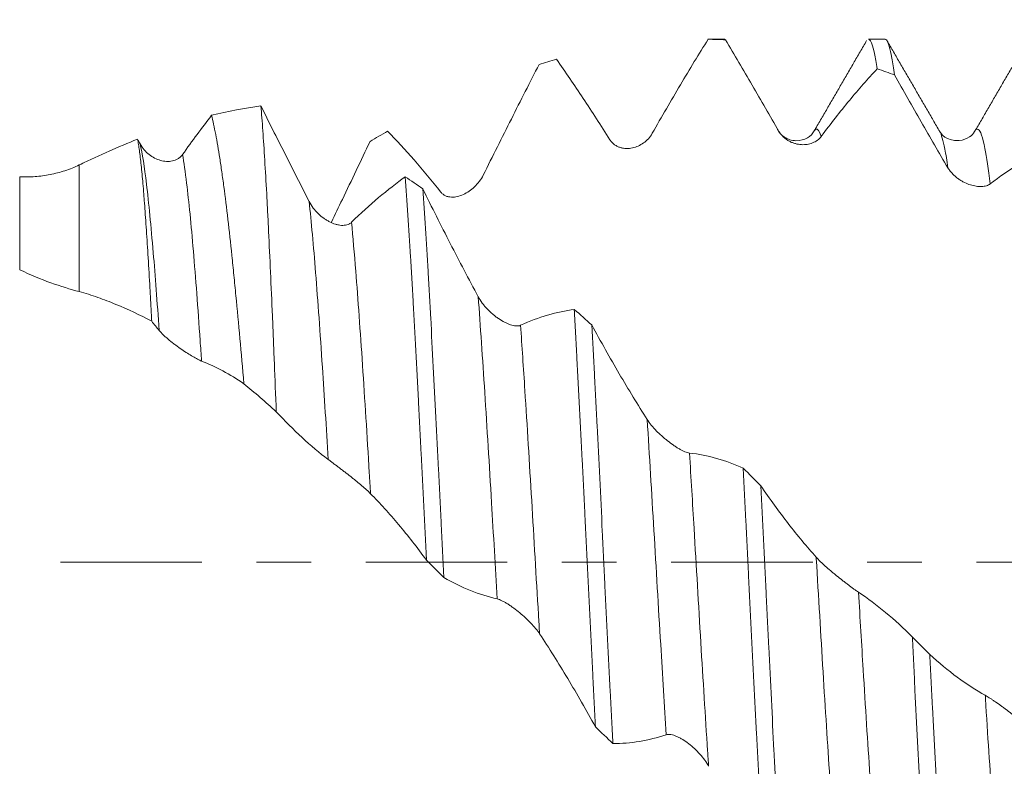
# Model space of a CAD drawing. Units: millimetres. Extents: x -24 to 88, y -82 to 25.
# Drawn here: x 52 to 59, y -2 to 4 of the extents above; entities that cross this region are included whole.
import ezdxf

# ---------------------------------------------------------------- set-up
doc = ezdxf.new("R2010")
doc.units = ezdxf.units.MM
doc.linetypes.add('CENTER', pattern=[47.5, 22, -8.5, 8.5, -8.5])
for name, color, linetype in [('1', 4, 'Continuous'), ('2', 7, 'Continuous'), ('SK2', 7, 'Continuous'), ('SK4', 2, 'CENTER')]:
    doc.layers.add(name, color=color, linetype=linetype)
doc.styles.add('iso_b_vert', font='simplex.shx')
doc.dimstyles.get("Standard").update_dxf_attribs({"dimtxt": 0.18, "dimasz": 0.18, "dimexe": 0.18, "dimexo": 0.0625, "dimgap": 0.09, "dimtad": 1, "dimzin": 0, "dimdsep": 52, "dimtxsty": 'Standard', "dimcen": 0.09, "dimadec": 0, "dimazin": 0, "dimtfac": 1, "dimtdec": 4, "dimtofl": 0, "dimtmove": 0, "dimatfit": 3, "dimfxl": 1, "dimtolj": 1, "dimtzin": 0, "dimarcsym": 0})

# ---------------------------------------------------------------- blocks, each defined once
blk = doc.blocks.new('_U1')
at = {"layer": 'SK2', "lineweight": 13}
for p, q in [((62.56, 1.5875), (62.56, 15.633467)), ((66, 5.654919), (66, 15.633467)), ((73.5, 13.633467), (55.06, 13.633467))]:
    blk.add_line(p, q, dxfattribs=at)
at = {"layer": 'SK2', "lineweight": 18}
for points in [[(62.56, 13.633467), (59.060002, 13.172684), (59.059998, 14.094251)], [(66, 13.633467), (69.499998, 14.094251), (69.500002, 13.172684)]]:
    blk.add_solid(points, dxfattribs=at)
at = {"layer": 'SK2', "lineweight": 18, "attachment_point": 7, "line_spacing_factor": 1.084337, "style": 'iso_b_vert'}
for s, insert, char_height in [('\\W0.7865;3.44', (60.602658, 21.518582), 3), ("\\W0.6474;'C'", (60.629158, 14.416101), 3.5)]:
    blk.add_mtext(s, dxfattribs=dict(at, insert=insert, char_height=char_height))
blk = doc.blocks.new('_U4')
at = {"layer": '2', "lineweight": 13}
for p, q in [((36.25, -1.5875), (36.25, -24.567419)), ((66, -5.654919), (66, -24.567419)), ((66, -22.567419), (36.25, -22.567419))]:
    blk.add_line(p, q, dxfattribs=at)
at = {"layer": '2', "lineweight": 18}
for points in [[(36.25, -22.567419), (39.749998, -22.106635), (39.750002, -23.028202)], [(66, -22.567419), (62.500002, -23.028202), (62.499998, -22.106635)]]:
    blk.add_solid(points, dxfattribs=at)
at = {"layer": '2', "lineweight": 18, "insert": (47.763544, -21.682304), "char_height": 3, "attachment_point": 7, "line_spacing_factor": 1.084337, "style": 'iso_b_vert'}
blk.add_mtext('\\W0.7346;29.8', dxfattribs=at)

msp = doc.modelspace()

# ---------------------------------------------------------------- linework, layer by layer
at = {"layer": '1', "lineweight": 18}
for p, q in [((57.034, 4.0674), (57.0368, 4.067)), ((57.1632, 4.0674), (57.034, 4.0674)), ((58.4132, 4.0674), (58.2841, 4.0674)), ((57.8603, 3.3513), (57.8636, 3.3564)), ((58.8365, 3.3528), (58.8384, 3.3495))]:
    msp.add_line(p, q, dxfattribs=at)
at = {"layer": '1', "lineweight": 13}
for p, q in [((52.1462, 3.0894), (52.1462, 2.1039)), ((51.6827, 2.2739), (51.6827, 2.9966))]:
    msp.add_line(p, q, dxfattribs=at)
at = {"layer": '1', "lineweight": 18}
for points, knots in [([(57.0368, 4.067), (57.0011, 4.01), (56.9653, 3.952), (56.8934, 3.8339), (56.8573, 3.7738), (56.7487, 3.5906), (56.6758, 3.4647), (56.6025, 3.3354)], [0, 0, 0, 0, 0.25, 0.25, 0.5, 0.5, 1, 1, 1, 1]), ([(57.5876, 3.3509), (57.5526, 3.4111), (57.5177, 3.4711), (57.4481, 3.5908), (57.4134, 3.6504), (57.3095, 3.8288), (57.2408, 3.9465), (57.1726, 4.0629)], [0, 0, 0, 0, 0.25, 0.25, 0.5, 0.5, 1, 1, 1, 1]), ([(58.2841, 4.0674), (58.286, 4.0674), (58.2879, 4.0669), (58.2915, 4.0647), (58.2932, 4.0633), (58.2967, 4.0594), (58.3018, 4.0523), (58.307, 4.0411), (58.3172, 4.0134), (58.324, 3.988), (58.3376, 3.923), (58.3445, 3.8836), (58.3514, 3.837)], [0, 0, 0, 0, 0.083928, 0.083928, 0.160267, 0.160267, 0.236607, 0.389285, 0.389285, 0.694643, 0.694643, 1, 1, 1, 1]), ([(58.4871, 3.7896), (58.4803, 3.8404), (58.4735, 3.8842), (58.4598, 3.9583), (58.453, 3.9885), (58.4444, 4.0175), (58.4427, 4.0229), (58.4392, 4.0327), (58.4375, 4.0372), (58.4323, 4.0492), (58.4289, 4.0553), (58.4214, 4.0648), (58.4173, 4.0674), (58.4132, 4.0674)], [0, 0, 0, 0, 0.277683, 0.277683, 0.555366, 0.555366, 0.624787, 0.624787, 0.694208, 0.694208, 0.833049, 0.833049, 1, 1, 1, 1]), ([(56.2731, 3.2857), (56.2031, 3.3955), (56.1335, 3.5026), (56.0296, 3.6593), (55.9951, 3.7108), (55.9263, 3.8123), (55.8921, 3.8623), (55.8579, 3.9115)], [0, 0, 0, 0, 0.5, 0.5, 0.75, 0.75, 1, 1, 1, 1]), ([(55.7222, 3.8721), (55.6865, 3.8023), (55.6507, 3.7319), (55.5788, 3.5901), (55.5428, 3.5186), (55.4341, 3.3029), (55.3612, 3.1573), (55.2879, 3.0104)], [0, 0, 0, 0, 0.25, 0.25, 0.5, 0.5, 1, 1, 1, 1]), ([(58.3514, 3.837), (58.3157, 3.7988), (58.2799, 3.7592), (58.208, 3.6772), (58.1719, 3.6347), (58.0633, 3.5034), (57.9903, 3.4103), (57.917, 3.3119)], [0, 0, 0, 0, 0.25, 0.25, 0.5, 0.5, 1, 1, 1, 1]), ([(58.9022, 3.0663), (58.8321, 3.1846), (58.7625, 3.3042), (58.624, 3.5459), (58.5554, 3.6674), (58.4871, 3.7896)], [0, 0, 0, 0, 0.5, 0.5, 1, 1, 1, 1]), ([(53.678, 1.1694), (53.6731, 1.2976), (53.6682, 1.424), (53.662, 1.5796), (53.6608, 1.6106), (53.6583, 1.6724), (53.657, 1.7031), (53.6533, 1.7944), (53.6508, 1.8543), (53.6433, 2.0308), (53.6334, 2.2584), (53.6236, 2.4704), (53.6161, 2.6234), (53.6136, 2.6734), (53.6098, 2.7469), (53.6086, 2.7712), (53.606, 2.819), (53.6048, 2.8426), (53.5985, 2.9586), (53.5935, 3.0456), (53.5836, 3.2087), (53.5786, 3.2847), (53.5686, 3.4255), (53.5636, 3.4902), (53.5585, 3.5492)], [0, 0, 0, 0, 0.125, 0.125, 0.15625, 0.15625, 0.1875, 0.1875, 0.25, 0.25, 0.375, 0.5, 0.5, 0.5625, 0.5625, 0.59375, 0.59375, 0.625, 0.625, 0.75, 0.75, 0.875, 0.875, 1, 1, 1, 1]), ([(53.5585, 3.5492), (53.5893, 3.4875), (53.6203, 3.4257), (53.6824, 3.3018), (53.7136, 3.2397), (53.8076, 3.0532), (53.8706, 2.9288), (53.9341, 2.8044)], [0, 0, 0, 0, 0.25, 0.25, 0.5, 0.5, 1, 1, 1, 1]), ([(52.949, 3.1703), (52.987, 3.2233), (53.0248, 3.2752), (53.1002, 3.3769), (53.1377, 3.4267), (53.1751, 3.4754)], [0, 0, 0, 0, 0.5, 0.5, 1, 1, 1, 1]), ([(53.1751, 3.4754), (53.1858, 3.4323), (53.1964, 3.3828), (53.2175, 3.2716), (53.2281, 3.2098), (53.244, 3.1078), (53.2493, 3.0722), (53.2599, 2.9977), (53.2652, 2.9592), (53.281, 2.84), (53.2914, 2.7555), (53.3123, 2.5769), (53.3227, 2.4828), (53.3383, 2.3343), (53.3435, 2.2835), (53.3539, 2.1796), (53.3591, 2.1262), (53.3747, 1.9642), (53.3851, 1.8531), (53.4056, 1.6249), (53.4159, 1.5077), (53.4261, 1.3875)], [0, 0, 0, 0, 0.125, 0.125, 0.25, 0.25, 0.3125, 0.3125, 0.375, 0.375, 0.5, 0.5, 0.625, 0.625, 0.6875, 0.6875, 0.75, 0.75, 0.875, 0.875, 1, 1, 1, 1]), ([(54.9585, 2.8774), (54.8885, 2.9653), (54.8189, 3.0488), (54.6803, 3.2071), (54.6116, 3.2817), (54.5434, 3.3517)], [0, 0, 0, 0, 0.5, 0.5, 1, 1, 1, 1]), ([(56.6025, 3.3354), (56.5936, 3.3197), (56.5833, 3.3059), (56.5605, 3.281), (56.5478, 3.2699), (56.5214, 3.251), (56.5075, 3.243), (56.4785, 3.2301), (56.4633, 3.2251), (56.4326, 3.2186), (56.4171, 3.2171), (56.3937, 3.2176), (56.3858, 3.2183), (56.37, 3.2207), (56.3621, 3.2225), (56.3467, 3.2272), (56.3391, 3.2302), (56.3242, 3.2374), (56.3168, 3.2418), (56.3029, 3.2518), (56.2963, 3.2575), (56.284, 3.2704), (56.2782, 3.2777), (56.2731, 3.2857)], [0, 0, 0, 0, 0.125, 0.125, 0.25, 0.25, 0.375, 0.375, 0.5, 0.5, 0.625, 0.625, 0.6875, 0.6875, 0.75, 0.75, 0.8125, 0.8125, 0.875, 0.875, 0.9375, 0.9375, 1, 1, 1, 1]), ([(57.8624, 3.3547), (57.8498, 3.3316), (57.8148, 3.2961), (57.7196, 3.2668), (57.6246, 3.3008), (57.5896, 3.3396), (57.577, 3.3644)], [0, 0, 0, 0, 0.243217, 0.499383, 0.755914, 1, 1, 1, 1]), ([(57.917, 3.3119), (57.9081, 3.3), (57.8978, 3.2901), (57.875, 3.2733), (57.8623, 3.2664), (57.8359, 3.2558), (57.822, 3.252), (57.7931, 3.2474), (57.7778, 3.2467), (57.7472, 3.2483), (57.7317, 3.2508), (57.7082, 3.2572), (57.7003, 3.2597), (57.6845, 3.266), (57.6766, 3.2696), (57.6612, 3.2778), (57.6536, 3.2825), (57.6387, 3.293), (57.6313, 3.2989), (57.6174, 3.3117), (57.6108, 3.3187), (57.5985, 3.3339), (57.5927, 3.3421), (57.5876, 3.3509)], [0, 0, 0, 0, 0.125, 0.125, 0.25, 0.25, 0.375, 0.375, 0.5, 0.5, 0.625, 0.625, 0.6875, 0.6875, 0.75, 0.75, 0.8125, 0.8125, 0.875, 0.875, 0.9375, 0.9375, 1, 1, 1, 1]), ([(59.1091, 3.3492), (59.1008, 3.3326), (59.0737, 3.3051), (58.9905, 3.2688), (58.8886, 3.2918), (58.8516, 3.3265), (58.8375, 3.351)], [0, 0, 0, 0, 0.228432, 0.474022, 0.733852, 1, 1, 1, 1]), ([(52.1462, 3.0894), (52.1841, 3.1077), (52.222, 3.1256), (52.2978, 3.1607), (52.3358, 3.178), (52.4496, 3.2286), (52.5248, 3.2602), (52.5995, 3.2897)], [0, 0, 0, 0, 0.25, 0.25, 0.5, 0.5, 1, 1, 1, 1]), ([(52.7093, 1.8737), (52.7081, 1.8958), (52.707, 1.9177), (52.7047, 1.9613), (52.7036, 1.983), (52.7001, 2.0473), (52.6979, 2.0893), (52.691, 2.2125), (52.6865, 2.2912), (52.6775, 2.4414), (52.6729, 2.5131), (52.6638, 2.6493), (52.6593, 2.7139), (52.6535, 2.7901), (52.6523, 2.8051), (52.65, 2.8344), (52.6466, 2.8776), (52.6432, 2.9182), (52.6363, 2.9961), (52.6318, 3.0435), (52.6226, 3.1294), (52.618, 3.1679), (52.6111, 3.2188), (52.6088, 3.2346), (52.6053, 3.2566), (52.6042, 3.2637), (52.6019, 3.2772), (52.6007, 3.2836), (52.5995, 3.2897)], [0, 0, 0, 0, 0.03125, 0.03125, 0.0625, 0.0625, 0.125, 0.125, 0.25, 0.25, 0.375, 0.375, 0.5, 0.5, 0.53125, 0.53125, 0.5625, 0.625, 0.625, 0.75, 0.75, 0.875, 0.875, 0.9375, 0.9375, 0.96875, 0.96875, 1, 1, 1, 1]), ([(52.6197, 3.2525), (52.6288, 3.2356), (52.6395, 3.2205), (52.6631, 3.1932), (52.6762, 3.1808), (52.7034, 3.1596), (52.7176, 3.1506), (52.7471, 3.1354), (52.7624, 3.1293), (52.7931, 3.1206), (52.8086, 3.1179), (52.8319, 3.1166), (52.8397, 3.1167), (52.8552, 3.1178), (52.8628, 3.1188), (52.8778, 3.1221), (52.8851, 3.1243), (52.8996, 3.1299), (52.9067, 3.1333), (52.9201, 3.1415), (52.9264, 3.1462), (52.9384, 3.1571), (52.944, 3.1633), (52.949, 3.1703)], [0, 0, 0, 0, 0.125, 0.125, 0.25, 0.25, 0.375, 0.375, 0.5, 0.5, 0.625, 0.625, 0.6875, 0.6875, 0.75, 0.75, 0.8125, 0.8125, 0.875, 0.875, 0.9375, 0.9375, 1, 1, 1, 1]), ([(54.4075, 3.2723), (54.3719, 3.197), (54.3362, 3.1217), (54.2644, 2.9712), (54.2283, 2.8959), (54.1638, 2.762), (54.1354, 2.7033), (54.1069, 2.6447)], [0, 0, 0, 0, 0.359429, 0.359429, 0.718858, 0.718858, 1, 1, 1, 1]), ([(59.666, 3.2053), (59.6303, 3.19), (59.5944, 3.173), (59.5225, 3.1359), (59.4864, 3.1156), (59.3778, 3.0501), (59.3049, 2.9999), (59.2315, 2.9431)], [0, 0, 0, 0, 0.25, 0.25, 0.5, 0.5, 1, 1, 1, 1]), ([(51.6827, 2.9966), (51.7226, 2.9952), (51.7623, 2.996), (51.8412, 3.0021), (51.8803, 3.0073), (51.9579, 3.0224), (51.9963, 3.0322), (52.0534, 3.0508), (52.0723, 3.0576), (52.1095, 3.0725), (52.128, 3.0806), (52.1462, 3.0894)], [0, 0, 0, 0, 0.25, 0.25, 0.5, 0.5, 0.75, 0.75, 0.875, 0.875, 1, 1, 1, 1]), ([(59.2315, 2.9431), (59.2226, 2.9362), (59.2124, 2.9313), (59.1896, 2.9244), (59.177, 2.9224), (59.1506, 2.9213), (59.1368, 2.9221), (59.1079, 2.9263), (59.0927, 2.9298), (59.062, 2.9394), (59.0465, 2.9456), (59.023, 2.957), (59.0151, 2.9613), (58.9993, 2.9706), (58.9914, 2.9756), (58.9759, 2.9865), (58.9683, 2.9924), (58.9533, 3.005), (58.9459, 3.0118), (58.932, 3.0261), (58.9254, 3.0336), (58.913, 3.0494), (58.9073, 3.0578), (58.9022, 3.0663)], [0, 0, 0, 0, 0.125, 0.125, 0.25, 0.25, 0.375, 0.375, 0.5, 0.5, 0.625, 0.625, 0.6875, 0.6875, 0.75, 0.75, 0.8125, 0.8125, 0.875, 0.875, 0.9375, 0.9375, 1, 1, 1, 1]), ([(54.2634, 2.6436), (54.3342, 2.7127), (54.4044, 2.7765), (54.544, 2.8945), (54.6131, 2.9484), (54.6817, 2.9973)], [0, 0, 0, 0, 0.5, 0.5, 1, 1, 1, 1]), ([(54.6817, 2.9973), (54.6886, 2.903), (54.6953, 2.8037), (54.709, 2.5954), (54.7158, 2.4864), (54.7244, 2.3439), (54.7261, 2.3151), (54.7296, 2.2569), (54.7313, 2.2274), (54.7365, 2.1384), (54.7399, 2.0784), (54.7501, 1.8961), (54.757, 1.7717), (54.7706, 1.5171), (54.7774, 1.3869), (54.7876, 1.1873), (54.7911, 1.12), (54.7962, 1.018), (54.7979, 0.9838), (54.8014, 0.9153), (54.8031, 0.881), (54.8117, 0.7092), (54.8254, 0.4334), (54.839, 0.1554), (54.8458, 0.0159)], [0, 0, 0, 0, 0.125, 0.125, 0.25, 0.25, 0.28125, 0.28125, 0.3125, 0.3125, 0.375, 0.375, 0.5, 0.5, 0.625, 0.625, 0.6875, 0.6875, 0.71875, 0.71875, 0.75, 0.75, 0.875, 1, 1, 1, 1]), ([(55.2879, 3.0104), (55.279, 2.9927), (55.2687, 2.9764), (55.2459, 2.946), (55.2332, 2.9319), (55.2068, 2.9066), (55.1929, 2.8953), (55.1639, 2.8754), (55.1487, 2.8667), (55.118, 2.8527), (55.1025, 2.8473), (55.0791, 2.842), (55.0712, 2.8407), (55.0553, 2.8391), (55.0475, 2.8389), (55.0321, 2.8396), (55.0245, 2.8406), (55.0096, 2.8438), (55.0022, 2.8462), (54.9883, 2.8524), (54.9817, 2.8562), (54.9694, 2.8655), (54.9636, 2.8711), (54.9585, 2.8774)], [0, 0, 0, 0, 0.125, 0.125, 0.25, 0.25, 0.375, 0.375, 0.5, 0.5, 0.625, 0.625, 0.6875, 0.6875, 0.75, 0.75, 0.8125, 0.8125, 0.875, 0.875, 0.9375, 0.9375, 1, 1, 1, 1]), ([(54.9816, -0.1205), (54.9748, 0.0186), (54.968, 0.1578), (54.9577, 0.3667), (54.9543, 0.4364), (54.9492, 0.5409), (54.9474, 0.5758), (54.944, 0.6455), (54.9423, 0.6803), (54.9336, 0.8535), (54.9268, 0.9896), (54.9132, 1.2574), (54.9064, 1.389), (54.8928, 1.6476), (54.8859, 1.7746), (54.8773, 1.9304), (54.8756, 1.9614), (54.8721, 2.0228), (54.867, 2.114), (54.8618, 2.2026), (54.8516, 2.3766), (54.8448, 2.4882), (54.8312, 2.7026), (54.8244, 2.8054), (54.8175, 2.9037)], [0, 0, 0, 0, 0.125, 0.125, 0.1875, 0.1875, 0.21875, 0.21875, 0.25, 0.25, 0.375, 0.375, 0.5, 0.5, 0.625, 0.625, 0.65625, 0.65625, 0.6875, 0.75, 0.75, 0.875, 0.875, 1, 1, 1, 1]), ([(54.8175, 2.9037), (54.8881, 2.7606), (54.9593, 2.6188), (55.1031, 2.3384), (55.1755, 2.2001), (55.2486, 2.064)], [0, 0, 0, 0, 0.5, 0.5, 1, 1, 1, 1]), ([(53.9341, 2.8044), (53.9433, 2.7864), (53.9539, 2.7699), (53.9776, 2.7387), (53.9907, 2.7241), (54.0179, 2.6977), (54.0321, 2.6859), (54.0543, 2.6699), (54.0618, 2.6649), (54.0771, 2.6555), (54.0847, 2.6512), (54.1077, 2.6395), (54.1232, 2.6331), (54.1465, 2.626), (54.1543, 2.624), (54.1698, 2.6211), (54.1774, 2.6201), (54.1923, 2.6191), (54.1997, 2.6192), (54.2141, 2.6205), (54.2212, 2.6217), (54.2345, 2.6255), (54.2409, 2.628), (54.2528, 2.6346), (54.2584, 2.6387), (54.2634, 2.6436)], [0, 0, 0, 0, 0.125, 0.125, 0.25, 0.25, 0.375, 0.375, 0.4375, 0.4375, 0.5, 0.5, 0.625, 0.625, 0.6875, 0.6875, 0.75, 0.75, 0.8125, 0.8125, 0.875, 0.875, 0.9375, 0.9375, 1, 1, 1, 1]), ([(52.1462, 2.1039), (52.0763, 2.1227), (52.0018, 2.1451), (51.8464, 2.2006), (51.7656, 2.2337), (51.6827, 2.2739)], [0, 0, 0, 0, 0.5, 0.5, 1, 1, 1, 1]), ([(52.7093, 1.8737), (52.617, 1.9223), (52.5243, 1.9661), (52.4074, 2.0145), (52.3839, 2.0239), (52.337, 2.0419), (52.3135, 2.0507), (52.2426, 2.0758), (52.1948, 2.0908), (52.1462, 2.1039)], [0, 0, 0, 0, 0.5, 0.5, 0.625, 0.625, 0.75, 0.75, 1, 1, 1, 1]), ([(55.2486, 2.064), (55.2578, 2.0469), (55.2684, 2.0306), (55.2861, 2.0068), (55.2923, 1.9991), (55.3053, 1.9838), (55.312, 1.9764), (55.3324, 1.9549), (55.3466, 1.9414), (55.3688, 1.9225), (55.3763, 1.9164), (55.3916, 1.9048), (55.3992, 1.8992), (55.4222, 1.8834), (55.4377, 1.8741), (55.461, 1.8619), (55.4688, 1.8582), (55.4843, 1.8515), (55.4919, 1.8485), (55.5068, 1.8435), (55.5142, 1.8415), (55.5286, 1.8383), (55.5356, 1.8372), (55.549, 1.8363), (55.5553, 1.8364), (55.5673, 1.8381), (55.5729, 1.8396), (55.5778, 1.8418)], [0, 0, 0, 0, 0.125, 0.125, 0.1875, 0.1875, 0.25, 0.25, 0.375, 0.375, 0.4375, 0.4375, 0.5, 0.5, 0.625, 0.625, 0.6875, 0.6875, 0.75, 0.75, 0.8125, 0.8125, 0.875, 0.875, 0.9375, 0.9375, 1, 1, 1, 1]), ([(55.5778, 1.8418), (55.6487, 1.8744), (55.719, 1.9009), (55.8585, 1.9419), (55.9276, 1.9563), (55.9962, 1.9652)], [0, 0, 0, 0, 0.5, 0.5, 1, 1, 1, 1]), ([(55.9962, 1.9652), (55.9997, 1.9039), (56.0031, 1.8416), (56.0082, 1.7465), (56.01, 1.7146), (56.0134, 1.6506), (56.0151, 1.6185), (56.0237, 1.4573), (56.0373, 1.1953), (56.0509, 0.9255), (56.0611, 0.7201), (56.0646, 0.6512), (56.0697, 0.547), (56.0714, 0.5122), (56.0749, 0.4422), (56.0766, 0.4072), (56.0852, 0.2321), (56.092, 0.0925), (56.1056, -0.1859), (56.1124, -0.3247), (56.126, -0.6014), (56.1329, -0.7393), (56.1415, -0.9112), (56.1432, -0.9455), (56.1467, -1.0138), (56.1518, -1.1157), (56.1569, -1.216), (56.1603, -1.2822)], [0, 0, 0, 0, 0.0625, 0.0625, 0.09375, 0.09375, 0.125, 0.125, 0.25, 0.375, 0.375, 0.4375, 0.4375, 0.46875, 0.46875, 0.5, 0.5, 0.625, 0.625, 0.75, 0.75, 0.875, 0.875, 0.90625, 0.90625, 0.9375, 1, 1, 1, 1]), ([(56.2962, -1.4115), (56.2945, -1.3786), (56.2927, -1.3455), (56.2893, -1.2788), (56.2876, -1.2453), (56.2824, -1.1445), (56.279, -1.0771), (56.2688, -0.8739), (56.262, -0.7374), (56.2483, -0.4623), (56.2415, -0.3237), (56.2313, -0.1142), (56.2278, -0.0441), (56.2227, 0.0615), (56.221, 0.0968), (56.2175, 0.1672), (56.2158, 0.2023), (56.2072, 0.3773), (56.1936, 0.6547), (56.18, 0.9266), (56.1698, 1.1286), (56.1664, 1.1955), (56.1612, 1.2955), (56.1595, 1.3287), (56.1561, 1.395), (56.1543, 1.4281), (56.1457, 1.5924), (56.1389, 1.7202), (56.132, 1.8444)], [0, 0, 0, 0, 0.03125, 0.03125, 0.0625, 0.0625, 0.125, 0.125, 0.25, 0.25, 0.375, 0.375, 0.4375, 0.4375, 0.46875, 0.46875, 0.5, 0.5, 0.625, 0.75, 0.75, 0.8125, 0.8125, 0.84375, 0.84375, 0.875, 0.875, 1, 1, 1, 1]), ([(56.132, 1.8444), (56.2026, 1.7145), (56.2738, 1.588), (56.4176, 1.3421), (56.49, 1.2232), (56.5631, 1.1083)], [0, 0, 0, 0, 0.5, 0.5, 1, 1, 1, 1]), ([(53.0969, 1.5639), (53.088, 1.5673), (53.0777, 1.5722), (53.0549, 1.5839), (53.0423, 1.5909), (53.0158, 1.6064), (53.002, 1.6149), (52.973, 1.6333), (52.9578, 1.6434), (52.9272, 1.6644), (52.9117, 1.6755), (52.8882, 1.693), (52.8803, 1.699), (52.8645, 1.7113), (52.8566, 1.7176), (52.8412, 1.7304), (52.8336, 1.7368), (52.8186, 1.7499), (52.8113, 1.7566), (52.7973, 1.7698), (52.7907, 1.7764), (52.7784, 1.7894), (52.7726, 1.7958), (52.7675, 1.802)], [0, 0, 0, 0, 0.125, 0.125, 0.25, 0.25, 0.375, 0.375, 0.5, 0.5, 0.625, 0.625, 0.6875, 0.6875, 0.75, 0.75, 0.8125, 0.8125, 0.875, 0.875, 0.9375, 0.9375, 1, 1, 1, 1]), ([(53.4261, 1.3875), (53.3718, 1.4245), (53.3172, 1.4577), (53.2074, 1.5166), (53.1523, 1.5423), (53.0969, 1.5639)], [0, 0, 0, 0, 0.5, 0.5, 1, 1, 1, 1]), ([(54.0822, 0.7985), (54.014, 0.8498), (53.9462, 0.9065), (53.8114, 1.0306), (53.7445, 1.0976), (53.678, 1.1694)], [0, 0, 0, 0, 0.5, 0.5, 1, 1, 1, 1]), ([(56.5631, 1.1083), (56.5723, 1.0939), (56.5829, 1.0795), (56.6007, 1.0579), (56.6068, 1.0507), (56.6198, 1.0362), (56.6265, 1.0291), (56.6469, 1.0081), (56.6611, 0.9945), (56.6833, 0.9746), (56.6908, 0.9681), (56.7061, 0.9552), (56.7137, 0.949), (56.7368, 0.9309), (56.7522, 0.9195), (56.7755, 0.9035), (56.7833, 0.8983), (56.7988, 0.8886), (56.8064, 0.884), (56.8213, 0.8754), (56.8287, 0.8715), (56.8431, 0.8642), (56.8501, 0.8609), (56.8635, 0.8554), (56.8698, 0.8531), (56.8817, 0.8495), (56.8873, 0.8483), (56.8923, 0.8478)], [0, 0, 0, 0, 0.125, 0.125, 0.1875, 0.1875, 0.25, 0.25, 0.375, 0.375, 0.4375, 0.4375, 0.5, 0.5, 0.625, 0.625, 0.6875, 0.6875, 0.75, 0.75, 0.8125, 0.8125, 0.875, 0.875, 0.9375, 0.9375, 1, 1, 1, 1]), ([(56.8923, 0.8478), (56.9632, 0.8402), (57.0334, 0.8265), (57.173, 0.7868), (57.2421, 0.7609), (57.3107, 0.7292)], [0, 0, 0, 0, 0.5, 0.5, 1, 1, 1, 1]), ([(54.4114, 0.5319), (54.4025, 0.5408), (54.3923, 0.5505), (54.3696, 0.5712), (54.357, 0.5822), (54.3305, 0.6048), (54.3166, 0.6164), (54.2947, 0.6343), (54.2872, 0.6403), (54.2722, 0.6524), (54.2647, 0.6584), (54.2417, 0.6765), (54.2262, 0.6886), (54.2025, 0.707), (54.1945, 0.7131), (54.1788, 0.7252), (54.171, 0.7312), (54.1556, 0.7429), (54.1479, 0.7487), (54.133, 0.7601), (54.1257, 0.7656), (54.1119, 0.7761), (54.1053, 0.7811), (54.0929, 0.7904), (54.0873, 0.7947), (54.0822, 0.7985)], [0, 0, 0, 0, 0.125, 0.125, 0.25, 0.25, 0.375, 0.375, 0.4375, 0.4375, 0.5, 0.5, 0.625, 0.625, 0.6875, 0.6875, 0.75, 0.75, 0.8125, 0.8125, 0.875, 0.875, 0.9375, 0.9375, 1, 1, 1, 1]), ([(57.3107, 0.7292), (57.3175, 0.592), (57.3243, 0.4539), (57.3346, 0.2451), (57.338, 0.1752), (57.3449, 0.035), (57.3483, -0.0354), (57.3587, -0.2473), (57.3655, -0.3871), (57.3792, -0.6639), (57.386, -0.8009), (57.3996, -1.0722), (57.4065, -1.2065), (57.4168, -1.4058), (57.4202, -1.472), (57.4271, -1.6023), (57.4305, -1.6666), (57.4408, -1.8565), (57.4544, -2.1024), (57.4681, -2.3338), (57.4749, -2.4458)], [0, 0, 0, 0, 0.125, 0.125, 0.1875, 0.1875, 0.25, 0.25, 0.375, 0.375, 0.5, 0.5, 0.625, 0.625, 0.6875, 0.6875, 0.75, 0.75, 0.875, 1, 1, 1, 1]), ([(57.6107, -2.5536), (57.6039, -2.445), (57.5971, -2.3322), (57.5835, -2.0984), (57.5766, -1.9773), (57.568, -1.8205), (57.5663, -1.7889), (57.5628, -1.7252), (57.5576, -1.6293), (57.5525, -1.5323), (57.5422, -1.3367), (57.5355, -1.2042), (57.5218, -0.9354), (57.515, -0.799), (57.5047, -0.5914), (57.5012, -0.5216), (57.4943, -0.3813), (57.4909, -0.3112), (57.4806, -0.1012), (57.4738, 0.0384), (57.4602, 0.3167), (57.4534, 0.4555), (57.4465, 0.5938)], [0, 0, 0, 0, 0.125, 0.125, 0.25, 0.25, 0.28125, 0.28125, 0.3125, 0.375, 0.375, 0.5, 0.5, 0.625, 0.625, 0.6875, 0.6875, 0.75, 0.75, 0.875, 0.875, 1, 1, 1, 1]), ([(57.4465, 0.5938), (57.5171, 0.4906), (57.5882, 0.3924), (57.732, 0.2065), (57.8044, 0.1192), (57.8776, 0.0374)], [0, 0, 0, 0, 0.5, 0.5, 1, 1, 1, 1]), ([(54.8458, 0.0159), (54.8101, 0.0645), (54.7743, 0.1118), (54.7024, 0.2036), (54.6663, 0.2482), (54.5939, 0.3344), (54.5576, 0.376), (54.4847, 0.4563), (54.4481, 0.4949), (54.4114, 0.5319)], [0, 0, 0, 0, 0.25, 0.25, 0.5, 0.5, 0.75, 0.75, 1, 1, 1, 1]), ([(57.8776, 0.0374), (57.8868, 0.0272), (57.8974, 0.0162), (57.9152, -0.0011), (57.9214, -0.007), (57.9343, -0.0191), (57.941, -0.0252), (57.9614, -0.0436), (57.9757, -0.056), (57.9978, -0.0748), (58.0054, -0.0811), (58.0206, -0.0938), (58.0283, -0.1), (58.0513, -0.1187), (58.0668, -0.131), (58.09, -0.1491), (58.0979, -0.1552), (58.1133, -0.167), (58.1209, -0.1728), (58.1358, -0.184), (58.1432, -0.1895), (58.1576, -0.2002), (58.1646, -0.2053), (58.178, -0.215), (58.1843, -0.2195), (58.1962, -0.2278), (58.2018, -0.2317), (58.2068, -0.235)], [0, 0, 0, 0, 0.125, 0.125, 0.1875, 0.1875, 0.25, 0.25, 0.375, 0.375, 0.4375, 0.4375, 0.5, 0.5, 0.625, 0.625, 0.6875, 0.6875, 0.75, 0.75, 0.8125, 0.8125, 0.875, 0.875, 0.9375, 0.9375, 1, 1, 1, 1]), ([(55.3968, -0.2866), (55.3267, -0.2712), (55.2571, -0.2493), (55.1185, -0.1937), (55.0498, -0.1599), (54.9816, -0.1205)], [0, 0, 0, 0, 0.5, 0.5, 1, 1, 1, 1]), ([(55.726, -0.5575), (55.7171, -0.5441), (55.7068, -0.5304), (55.684, -0.5027), (55.6714, -0.4886), (55.6449, -0.461), (55.631, -0.4475), (55.602, -0.4207), (55.5868, -0.4074), (55.5561, -0.3821), (55.5406, -0.3701), (55.5171, -0.3528), (55.5093, -0.3472), (55.4934, -0.3363), (55.4856, -0.3312), (55.4702, -0.3214), (55.4626, -0.3168), (55.4477, -0.3082), (55.4404, -0.3043), (55.4265, -0.2974), (55.4199, -0.2944), (55.4076, -0.2896), (55.4018, -0.2877), (55.3968, -0.2866)], [0, 0, 0, 0, 0.125, 0.125, 0.25, 0.25, 0.375, 0.375, 0.5, 0.5, 0.625, 0.625, 0.6875, 0.6875, 0.75, 0.75, 0.8125, 0.8125, 0.875, 0.875, 0.9375, 0.9375, 1, 1, 1, 1]), ([(58.2068, -0.235), (58.2777, -0.282), (58.3479, -0.3347), (58.4875, -0.4513), (58.5566, -0.5149), (58.6252, -0.5837)], [0, 0, 0, 0, 0.5, 0.5, 1, 1, 1, 1]), ([(56.1603, -1.2822), (56.1247, -1.2175), (56.089, -1.1539), (56.0172, -1.0286), (55.9811, -0.9669), (55.8725, -0.7854), (55.7995, -0.669), (55.726, -0.5575)], [0, 0, 0, 0, 0.25, 0.25, 0.5, 0.5, 1, 1, 1, 1]), ([(58.6252, -0.5837), (58.6269, -0.6186), (58.6287, -0.6535), (58.6321, -0.723), (58.6373, -0.8268), (58.6424, -0.9292), (58.6526, -1.1324), (58.6663, -1.3987), (58.6799, -1.6557), (58.6885, -1.8135), (58.6902, -1.8449), (58.6936, -1.9074), (58.6954, -1.9385), (58.7005, -2.0311), (58.704, -2.0916), (58.7143, -2.27), (58.7279, -2.4988), (58.7415, -2.71), (58.7518, -2.8617), (58.7552, -2.9111), (58.7604, -2.9836), (58.7621, -3.0075), (58.7656, -3.0545), (58.7673, -3.0777), (58.7759, -3.1914), (58.7827, -3.2762), (58.7895, -3.355)], [0, 0, 0, 0, 0.03125, 0.03125, 0.0625, 0.125, 0.125, 0.25, 0.375, 0.375, 0.40625, 0.40625, 0.4375, 0.4375, 0.5, 0.5, 0.625, 0.75, 0.75, 0.8125, 0.8125, 0.84375, 0.84375, 0.875, 0.875, 1, 1, 1, 1]), ([(58.9253, -3.43), (58.9219, -3.3925), (58.9184, -3.3533), (58.9133, -3.2921), (58.9116, -3.2713), (58.9081, -3.2289), (58.9064, -3.2073), (58.8978, -3.098), (58.891, -3.0055), (58.8773, -2.8107), (58.8705, -2.7084), (58.8569, -2.4939), (58.8501, -2.3818), (58.8415, -2.2353), (58.8397, -2.2058), (58.8363, -2.1463), (58.8311, -2.0566), (58.826, -1.9652), (58.8157, -1.7802), (58.8089, -1.654), (58.7953, -1.3958), (58.7885, -1.2638), (58.7799, -1.0951), (58.7782, -1.0612), (58.7747, -0.993), (58.773, -0.9587), (58.7678, -0.8558), (58.7644, -0.7872), (58.761, -0.7183)], [0, 0, 0, 0, 0.0625, 0.0625, 0.09375, 0.09375, 0.125, 0.125, 0.25, 0.25, 0.375, 0.375, 0.5, 0.5, 0.53125, 0.53125, 0.5625, 0.625, 0.625, 0.75, 0.75, 0.875, 0.875, 0.90625, 0.90625, 0.9375, 0.9375, 1, 1, 1, 1]), ([(58.761, -0.7183), (58.8317, -0.7837), (58.9028, -0.8432), (59.0465, -0.9499), (59.1189, -0.9967), (59.1921, -1.0368)], [0, 0, 0, 0, 0.5, 0.5, 1, 1, 1, 1]), ([(59.1921, -1.0368), (59.2012, -1.0418), (59.2119, -1.0483), (59.2296, -1.0595), (59.2359, -1.0635), (59.2488, -1.0721), (59.2555, -1.0765), (59.2759, -1.0904), (59.2902, -1.1003), (59.3123, -1.1161), (59.3199, -1.1215), (59.3351, -1.1327), (59.3428, -1.1384), (59.3658, -1.1557), (59.3813, -1.1675), (59.4046, -1.1861), (59.4124, -1.1924), (59.4278, -1.2051), (59.4354, -1.2114), (59.4503, -1.2242), (59.4577, -1.2307), (59.4721, -1.2436), (59.4791, -1.2501), (59.4925, -1.2629), (59.4988, -1.2691), (59.5107, -1.2814), (59.5163, -1.2875), (59.5213, -1.2932)], [0, 0, 0, 0, 0.125, 0.125, 0.1875, 0.1875, 0.25, 0.25, 0.375, 0.375, 0.4375, 0.4375, 0.5, 0.5, 0.625, 0.625, 0.6875, 0.6875, 0.75, 0.75, 0.8125, 0.8125, 0.875, 0.875, 0.9375, 0.9375, 1, 1, 1, 1]), ([(56.7114, -1.3432), (56.6413, -1.3669), (56.5717, -1.3843), (56.4331, -1.4069), (56.3644, -1.4121), (56.2962, -1.4115)], [0, 0, 0, 0, 0.5, 0.5, 1, 1, 1, 1]), ([(57.0407, -1.5892), (57.0318, -1.5725), (57.0215, -1.5563), (56.9987, -1.5246), (56.986, -1.5089), (56.9595, -1.4792), (56.9457, -1.4651), (56.9167, -1.4381), (56.9014, -1.4252), (56.8708, -1.4016), (56.8553, -1.3909), (56.8318, -1.3765), (56.8239, -1.372), (56.8081, -1.3636), (56.8002, -1.3598), (56.7848, -1.3531), (56.7772, -1.3502), (56.7623, -1.3454), (56.755, -1.3435), (56.7411, -1.341), (56.7346, -1.3404), (56.7222, -1.3406), (56.7165, -1.3415), (56.7114, -1.3432)], [0, 0, 0, 0, 0.125, 0.125, 0.25, 0.25, 0.375, 0.375, 0.5, 0.5, 0.625, 0.625, 0.6875, 0.6875, 0.75, 0.75, 0.8125, 0.8125, 0.875, 0.875, 0.9375, 0.9375, 1, 1, 1, 1])]:
    msp.add_open_spline(points, degree=3, knots=knots, dxfattribs=at)
for points, degree in [([(57.0368, 4.067), (57.082, 4.0664), (57.1273, 4.065), (57.1726, 4.0629)], 3), ([(57.1726, 4.0629), (57.1695, 4.0659), (57.1663, 4.0674), (57.1632, 4.0674)], 3), ([(59.525, 4.0648), (59.3213, 3.713), (59.1175, 3.3613)], 2), ([(58.2698, 4.0573), (58.0652, 3.7041), (57.8602, 3.3511)], 2), ([(58.8385, 3.3493), (58.6329, 3.703), (58.4276, 4.0571)], 2), ([(55.7222, 3.8721), (55.7674, 3.886), (55.8127, 3.8991), (55.8579, 3.9115)], 3), ([(58.3514, 3.837), (58.3966, 3.8219), (58.4419, 3.8061), (58.4871, 3.7896)], 3), ([(53.1751, 3.4754), (53.3042, 3.5073), (53.4318, 3.532), (53.5585, 3.5492)], 3), ([(54.4075, 3.2723), (54.4529, 3.2994), (54.4981, 3.3259), (54.5434, 3.3517)], 3), ([(57.5767, 3.3647), (57.5803, 3.3618), (57.584, 3.3572), (57.5876, 3.3509)], 3), ([(59.1092, 3.3494), (59.112, 3.3544), (59.1147, 3.3583), (59.1175, 3.3614)], 3), ([(52.5995, 3.2897), (52.6062, 3.2773), (52.6129, 3.2649), (52.6197, 3.2525)], 3), ([(54.8175, 2.9037), (54.7722, 2.9354), (54.727, 2.9667), (54.6817, 2.9973)], 3), ([(56.132, 1.8444), (56.0867, 1.885), (56.0415, 1.9252), (55.9962, 1.9652)], 3), ([(52.7675, 1.802), (52.7481, 1.8255), (52.7287, 1.8494), (52.7093, 1.8737)], 3), ([(53.678, 1.1694), (53.5942, 1.2458), (53.5103, 1.3186), (53.4261, 1.3875)], 3), ([(57.4465, 0.5938), (57.4012, 0.6391), (57.356, 0.6842), (57.3107, 0.7292)], 3), ([(54.8458, 0.0159), (54.891, -0.0296), (54.9363, -0.0751), (54.9816, -0.1205)], 3), ([(58.761, -0.7183), (58.7158, -0.6735), (58.6705, -0.6287), (58.6252, -0.5837)], 3), ([(56.1603, -1.2822), (56.2056, -1.3255), (56.2509, -1.3686), (56.2962, -1.4115)], 3)]:
    msp.add_open_spline(points, degree=degree, dxfattribs=at)
at = {"layer": '1', "lineweight": 13}
for points, knots in [([(57.8636, 3.3564), (57.8672, 3.3617), (57.885, 3.3789), (57.9028, 3.3555), (57.917, 3.3119)], [0, 0, 0, 0, 0.206197, 1, 1, 1, 1]), ([(58.8384, 3.3495), (58.8516, 3.3259), (58.8728, 3.2522), (58.8941, 3.123), (58.9022, 3.0663)], [0, 0, 0, 0, 0.620272, 1, 1, 1, 1]), ([(59.1175, 3.3614), (59.1241, 3.3687), (59.1483, 3.3749), (59.1863, 3.2666), (59.2177, 3.0568), (59.2315, 2.9431)], [0, 0, 0, 0, 0.175237, 0.636731, 1, 1, 1, 1]), ([(52.6197, 3.2525), (52.6361, 3.1803), (52.67, 2.9619), (52.7193, 2.4574), (52.7522, 2.0215), (52.7675, 1.802)], [0, 0, 0, 0, 0.332685, 0.688574, 1, 1, 1, 1]), ([(52.949, 3.1703), (52.9597, 3.1094), (52.9878, 2.9121), (53.0336, 2.4471), (53.0722, 1.9293), (53.0933, 1.6173), (53.0969, 1.5639)], [0, 0, 0, 0, 0.216051, 0.571905, 0.927759, 1, 1, 1, 1]), ([(53.9341, 2.8044), (53.9508, 2.6473), (53.9851, 2.2645), (54.0345, 1.5682), (54.0671, 1.0466), (54.0822, 0.7985)], [0, 0, 0, 0, 0.339189, 0.694523, 1, 1, 1, 1]), ([(54.2634, 2.6436), (54.2744, 2.528), (54.303, 2.1969), (54.3491, 1.5489), (54.3874, 0.9319), (54.4081, 0.5859), (54.4114, 0.5319)], [0, 0, 0, 0, 0.223272, 0.578873, 0.934474, 1, 1, 1, 1]), ([(55.2486, 2.064), (55.2657, 1.8355), (55.3003, 1.3258), (55.3497, 0.5128), (55.382, -0.0375), (55.3968, -0.2866)], [0, 0, 0, 0, 0.345771, 0.700933, 1, 1, 1, 1]), ([(55.5778, 1.8418), (55.5892, 1.6807), (55.6181, 1.2479), (55.6646, 0.4843), (55.7026, -0.1651), (55.7231, -0.5084), (55.726, -0.5575)], [0, 0, 0, 0, 0.230174, 0.5853, 0.940425, 1, 1, 1, 1]), ([(56.5631, 1.1083), (56.5805, 0.83), (56.6155, 0.2456), (56.6649, -0.5972), (56.6969, -1.1182), (56.7114, -1.3432)], [0, 0, 0, 0, 0.352059, 0.706878, 1, 1, 1, 1]), ([(56.8923, 0.8478), (56.904, 0.6559), (56.9333, 0.1657), (56.98, -0.6323), (57.0178, -1.2445), (57.038, -1.5494), (57.0407, -1.5892)], [0, 0, 0, 0, 0.236712, 0.591402, 0.946092, 1, 1, 1, 1]), ([(57.8776, 0.0374), (57.8778, 0.0341), (57.8955, -0.2662), (57.9308, -0.8642), (57.98, -1.6422), (58.0117, -2.0789), (58.0259, -2.2567)], [0, 0, 0, 0, 0.004017, 0.358919, 0.713822, 1, 1, 1, 1]), ([(58.2068, -0.235), (58.2188, -0.4383), (58.2484, -0.9346), (58.2955, -1.6809), (58.333, -2.1905), (58.3528, -2.4255), (58.3552, -2.4527)], [0, 0, 0, 0, 0.243357, 0.598022, 0.952687, 1, 1, 1, 1]), ([(59.1921, -1.0368), (59.1926, -1.0456), (59.2107, -1.3365), (59.2463, -1.8835), (59.2952, -2.5128), (59.3266, -2.8215), (59.3404, -2.9363)], [0, 0, 0, 0, 0.010967, 0.36561, 0.720254, 1, 1, 1, 1])]:
    msp.add_open_spline(points, degree=3, knots=knots, dxfattribs=at)
at = {"layer": 'SK4', "lineweight": 18, "ltscale": 0.05}
msp.add_line((-24, 0), (67.55, 0), dxfattribs=at)

# ---------------------------------------------------------------- dimensions: what is measured, and where the dimension line sits
at = {"layer": '2', "lineweight": 18}
dim = msp.add_linear_dim(base=(36.25, -22.567419), p1=(66, -4.067419), p2=(36.25, 0), dimstyle='Standard', override={"dimtxt": 3, "dimasz": 3.5, "dimexe": 2, "dimexo": 1.5875, "dimgap": 1.5, "dimtad": 1, "dimtih": 1, "dimtoh": 0, "dimdec": 1, "dimlfac": 1, "dimzin": 8, "dimdsep": 46, "dimlunit": 2, "dimpost": '<>', "dimtxsty": 'iso_b_vert', "dimsah": 1, "dimse1": 0, "dimse2": 0, "dimsd1": 0, "dimsd2": 0, "dimclrd": 2, "dimclre": 2, "dimclrt": 2, "dimtol": 0, "dimtm": -0.1, "dimtfac": 1.166667, "dimtdec": 3, "dimtofl": 1, "dimtmove": 0, "dimtzin": 8, "dimlwd": 13, "dimlwe": 13}, dxfattribs=at)
dim.commit()
dim.dimension.update_dxf_attribs({"geometry": '_U4', "text_midpoint": (51.125, -22.567419)})
at = {"layer": 'SK2', "lineweight": 18}
dim = msp.add_linear_dim(base=(62.56, 13.6335), p1=(66, 4.0674), p2=(62.56, 0), dimstyle='Standard', override={"dimtxt": 3, "dimasz": 3.5, "dimexe": 2, "dimexo": 1.5875, "dimgap": 1.5, "dimtad": 1, "dimtih": 1, "dimtoh": 0, "dimdec": 3, "dimlfac": 1, "dimzin": 8, "dimdsep": 46, "dimlunit": 2, "dimpost": '<>', "dimtxsty": 'iso_b_vert', "dimsah": 1, "dimse1": 0, "dimse2": 0, "dimsd1": 0, "dimsd2": 0, "dimclrd": 2, "dimclre": 2, "dimclrt": 2, "dimtol": 0, "dimtm": -0.1, "dimtfac": 1.166667, "dimtdec": 3, "dimtofl": 1, "dimtmove": 0, "dimtzin": 8, "dimlwd": 13, "dimlwe": 13}, dxfattribs=at)
dim.commit()
dim.dimension.update_dxf_attribs({"geometry": '_U1', "text_midpoint": (64.28, 13.6335)})

doc.saveas('drawing.dxf')
